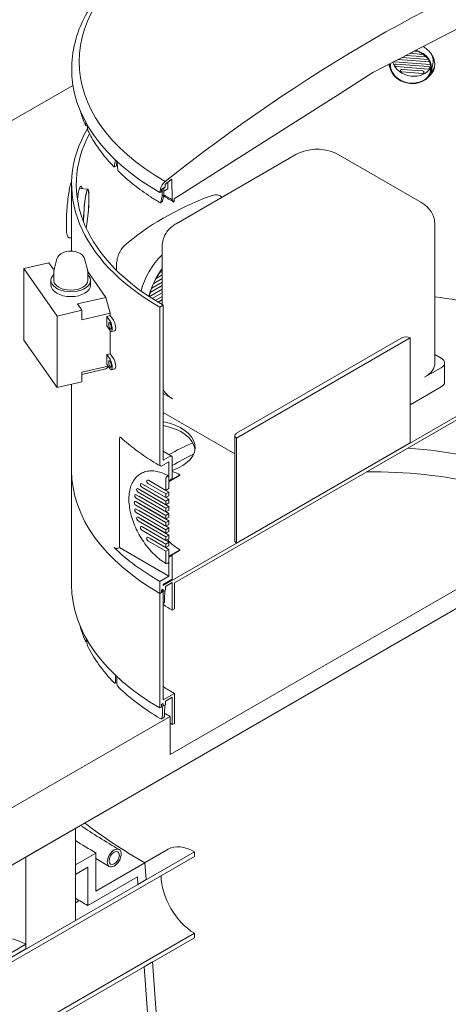
# Model space of a CAD drawing. Units: inches. Extents: x -147 to 429, y 6 to 249.
# Drawn here: x 49 to 65, y 185 to 222 of the extents above; entities that cross this region are included whole.
import ezdxf

# ---------------------------------------------------------------- set-up
doc = ezdxf.new("R2010")
doc.units = ezdxf.units.IN
doc.header["$LTSCALE"] = 30
doc.header["$MEASUREMENT"] = 0
doc.layers.add('Visible (ANSI)', color=7, linetype='Continuous', lineweight=9)

msp = doc.modelspace()

# ---------------------------------------------------------------- linework, layer by layer
at = {"layer": 'Visible (ANSI)'}
for p, q in [((63.865, 220.32), (69.718, 223.364)), ((62.429, 219.573), (63.802, 220.287)), ((64.277, 220.243), (63.789, 220.281)), ((63.802, 220.28), (63.865, 220.317)), ((63.802, 220.287), (63.802, 220.28)), ((63.865, 220.317), (63.865, 220.32)), ((63.936, 220.357), (64.096, 220.345)), ((64.53, 219.874), (63.213, 219.974)), ((63.349, 220.052), (64.509, 219.963)), ((64.459, 220.055), (63.495, 220.128)), ((63.642, 220.204), (64.385, 220.148)), ((51.387, 219.789), (51.386, 219.76)), ((61.057, 218.703), (62.429, 219.573)), ((63.276, 219.882), (64.466, 219.792)), ((64.466, 219.704), (63.276, 219.795)), ((63.489, 219.691), (64.254, 219.633)), ((64.254, 219.545), (63.489, 219.604)), ((64.623, 219.884), (64.565, 219.628)), ((51.43, 219.105), (26.973, 204.984)), ((55.141, 214.949), (60.994, 218.662)), ((60.994, 218.659), (61.057, 218.695)), ((60.994, 218.662), (60.994, 218.659)), ((61.057, 218.695), (61.057, 218.703)), ((51.893, 217.637), (51.954, 217.647)), ((52.985, 216.353), (52.984, 216.376)), ((53.002, 216.359), (52.985, 216.353)), ((53.04, 216.324), (53.04, 216.297)), ((59.608, 216.569), (55.214, 214.032)), ((64.19, 214.819), (61.16, 216.569)), ((52.941, 216.115), (53.009, 216.138)), ((54.912, 215.313), (54.912, 215.554)), ((55.063, 215.648), (55.069, 214.911)), ((51.383, 213.027), (51.383, 215.482)), ((51.667, 215.324), (51.979, 215.301)), ((54.62, 215.202), (54.62, 215.172)), ((54.62, 215.172), (54.658, 215.195)), ((54.671, 215.214), (54.675, 215.28)), ((54.688, 215.3), (54.808, 215.37)), ((54.698, 215.238), (54.697, 215.306)), ((54.701, 215.048), (54.698, 215.238)), ((54.768, 215.347), (54.765, 215.085)), ((54.909, 215.306), (54.767, 215.224)), ((54.808, 215.37), (54.809, 215.456)), ((54.639, 214.803), (54.696, 214.836)), ((54.765, 215.085), (54.701, 215.048)), ((55.069, 214.911), (55.129, 214.827)), ((55.141, 214.847), (55.141, 214.949)), ((56.827, 215.049), (56.856, 215.032)), ((64.7, 208.926), (64.7, 214)), ((51.333, 213.512), (51.305, 213.514)), ((54.704, 211.063), (54.704, 213.213)), ((50.846, 212.743), (50.741, 212.35)), ((51.859, 212.743), (51.965, 212.35)), ((50.544, 212.604), (49.63, 212.391)), ((49.63, 212.391), (49.63, 209.766)), ((50.85, 210.647), (49.63, 212.391)), ((50.705, 212.375), (50.544, 212.604)), ((50.751, 212.385), (50.705, 212.375)), ((53.026, 212.328), (53.026, 212.513)), ((50.627, 211.954), (50.627, 211.779)), ((50.732, 212.277), (50.732, 211.954)), ((52.637, 211.331), (51.974, 212.278)), ((51.974, 212.277), (51.974, 211.954)), ((52.079, 211.954), (52.079, 211.779)), ((54.393, 211.841), (54.704, 212.021)), ((54.394, 211.845), (54.704, 212.024)), ((54.704, 212.155), (54.487, 212.029)), ((54.605, 212.226), (54.704, 212.284)), ((54.607, 212.23), (54.704, 212.286)), ((54.704, 211.63), (54.231, 211.357)), ((54.266, 211.506), (54.704, 211.759)), ((54.267, 211.509), (54.704, 211.761)), ((54.704, 211.892), (54.322, 211.672)), ((51.604, 211.09), (52.637, 211.331)), ((52.637, 211.331), (52.797, 210.752)), ((54.338, 211.287), (54.704, 211.499)), ((54.34, 211.286), (54.704, 211.496)), ((54.704, 211.367), (54.446, 211.219)), ((54.556, 211.151), (54.704, 211.236)), ((54.558, 211.15), (54.704, 211.234)), ((51.764, 210.86), (50.85, 210.647)), ((51.764, 210.86), (51.604, 211.09)), ((51.764, 210.511), (51.764, 210.86)), ((54.74, 211.042), (54.618, 210.972)), ((54.618, 210.972), (54.618, 205.199)), ((54.704, 211.105), (54.668, 211.084)), ((54.74, 205.356), (54.74, 211.042)), ((50.85, 208.023), (50.85, 210.647)), ((52.797, 210.752), (51.764, 210.511)), ((52.67, 210.634), (52.797, 210.664)), ((52.67, 210.284), (52.67, 210.634)), ((52.791, 210.462), (52.67, 210.634)), ((52.797, 210.664), (52.797, 210.752)), ((52.797, 210.664), (52.918, 210.492)), ((52.67, 210.284), (52.791, 210.112)), ((52.797, 209.264), (52.797, 210.103)), ((52.967, 210.108), (52.839, 210.079)), ((63.793, 209.845), (57.429, 206.171)), ((63.49, 209.845), (57.429, 206.346)), ((63.793, 209.845), (63.793, 205.996)), ((49.63, 209.766), (50.85, 208.023)), ((52.67, 209.235), (52.797, 209.264)), ((52.67, 208.885), (52.67, 209.235)), ((52.791, 209.063), (52.67, 209.235)), ((52.797, 209.264), (52.918, 209.092)), ((64.93, 209.101), (64.7, 209.234)), ((51.764, 208.586), (52.723, 208.81)), ((52.637, 208.706), (51.764, 208.503)), ((52.741, 208.784), (52.637, 208.706)), ((52.67, 208.885), (52.791, 208.713)), ((52.967, 208.709), (52.839, 208.679)), ((64.324, 208.401), (64.93, 208.751)), ((65.055, 208.926), (65.055, 208.226)), ((51.764, 208.236), (51.764, 208.586)), ((51.764, 208.236), (50.85, 208.023)), ((51.383, 204.984), (51.383, 208.147)), ((64.93, 208.051), (63.793, 207.395)), ((67.089, 207.898), (54.74, 200.769)), ((54.74, 207.811), (55.081, 207.614)), ((55.15, 200.866), (67.089, 207.758)), ((57.366, 205.594), (54.74, 207.111)), ((57.366, 202.409), (57.366, 206.258)), ((57.429, 202.321), (57.429, 206.171)), ((53.134, 202.154), (53.134, 206.091)), ((57.429, 202.321), (63.793, 205.996)), ((54.74, 205.69), (55.051, 205.51)), ((54.997, 205.505), (54.74, 205.356)), ((55.073, 204.674), (55.073, 205.461)), ((54.694, 205.155), (54.952, 205.304)), ((54.952, 205.304), (54.952, 204.604)), ((51.383, 200.785), (51.383, 204.984)), ((53.928, 204.872), (53.908, 204.86)), ((54.906, 204.775), (54.886, 204.763)), ((55.355, 204.819), (54.952, 204.586)), ((54.952, 204.569), (55.355, 204.802)), ((54.952, 204.586), (54.952, 204.749)), ((55.355, 204.802), (55.355, 204.819)), ((48.956, 190.382), (73.175, 204.365)), ((53.961, 204.5), (54.84, 203.993)), ((54.84, 203.861), (53.961, 204.369)), ((54.073, 204.433), (54.952, 203.926)), ((54.196, 204.627), (54.84, 204.255)), ((54.84, 204.124), (54.196, 204.496)), ((54.308, 204.56), (54.952, 204.188)), ((54.84, 204.685), (54.84, 204.255)), ((54.952, 204.604), (55.073, 204.674)), ((54.952, 204.319), (54.952, 204.569)), ((53.756, 204.094), (54.84, 203.468)), ((53.825, 204.316), (54.84, 203.73)), ((54.84, 203.599), (53.825, 204.185)), ((53.867, 204.027), (54.952, 203.401)), ((53.937, 204.249), (54.952, 203.663)), ((54.84, 204.255), (54.952, 204.319)), ((54.952, 204.188), (54.84, 204.124)), ((54.84, 204.124), (54.84, 203.993)), ((54.84, 203.993), (54.952, 204.057)), ((54.952, 204.057), (54.952, 204.188)), ((53.734, 203.844), (54.84, 203.205)), ((54.84, 203.074), (53.734, 203.713)), ((54.84, 203.337), (53.756, 203.963)), ((53.846, 203.777), (54.952, 203.138)), ((54.952, 203.926), (54.84, 203.861)), ((54.84, 203.861), (54.84, 203.73)), ((54.84, 203.73), (54.952, 203.795)), ((54.952, 203.663), (54.84, 203.599)), ((54.952, 203.795), (54.952, 203.926)), ((54.952, 203.532), (54.952, 203.663)), ((53.756, 203.569), (54.84, 202.943)), ((54.84, 202.812), (53.756, 203.438)), ((53.867, 203.502), (54.952, 202.876)), ((54.84, 203.599), (54.84, 203.468)), ((54.84, 203.468), (54.952, 203.532)), ((54.952, 203.401), (54.84, 203.337)), ((54.84, 203.337), (54.84, 203.205)), ((54.952, 203.27), (54.952, 203.401)), ((53.825, 203.267), (54.84, 202.68)), ((54.84, 202.549), (53.825, 203.135)), ((53.937, 203.2), (54.952, 202.614)), ((53.961, 202.925), (54.84, 202.418)), ((54.84, 203.205), (54.952, 203.27)), ((54.952, 203.138), (54.84, 203.074)), ((54.84, 203.074), (54.84, 202.943)), ((54.84, 202.943), (54.952, 203.007)), ((54.952, 203.007), (54.952, 203.138)), ((69.866, 203.154), (54.993, 194.567)), ((54.84, 202.287), (53.961, 202.794)), ((54.073, 202.859), (54.952, 202.351)), ((54.952, 202.876), (54.84, 202.812)), ((54.84, 202.812), (54.84, 202.68)), ((54.84, 202.68), (54.952, 202.745)), ((54.952, 202.614), (54.84, 202.549)), ((54.952, 202.745), (54.952, 202.876)), ((54.952, 202.482), (54.952, 202.614)), ((54.196, 202.527), (54.84, 202.156)), ((54.84, 202.024), (54.196, 202.396)), ((54.308, 202.46), (54.952, 202.089)), ((54.84, 202.549), (54.84, 202.418)), ((54.84, 202.418), (54.952, 202.482)), ((54.952, 202.351), (54.84, 202.287)), ((54.84, 202.287), (54.84, 202.156)), ((54.84, 202.156), (54.952, 202.22)), ((54.952, 202.22), (54.952, 202.351)), ((53.111, 202.142), (53.134, 202.154)), ((54.952, 201.104), (53.134, 202.154)), ((54.952, 202.089), (54.84, 202.024)), ((54.84, 202.024), (54.84, 201.595)), ((54.952, 201.839), (54.952, 202.089)), ((55.355, 202.072), (54.952, 201.839)), ((54.952, 201.822), (55.355, 202.055)), ((55.073, 201.874), (54.952, 201.804)), ((55.073, 201), (55.073, 201.874)), ((55.355, 202.055), (55.355, 202.072)), ((54.886, 201.569), (54.906, 201.58)), ((54.952, 201.659), (54.952, 201.822)), ((54.952, 201.804), (54.952, 201.104)), ((54.952, 201.104), (54.618, 200.912)), ((54.618, 200.912), (54.618, 200.475)), ((54.74, 200.807), (55.073, 201)), ((54.74, 200.769), (54.74, 200.807)), ((54.82, 200.727), (55.075, 200.874)), ((55.075, 200.874), (55.075, 199.863)), ((55.15, 199.907), (55.15, 200.866)), ((54.74, 200.545), (54.618, 200.475)), ((54.618, 200.475), (54.679, 200.51)), ((54.618, 200.475), (54.618, 196.276)), ((54.679, 200.596), (54.744, 200.634)), ((54.679, 200.51), (54.679, 200.596)), ((54.74, 196.569), (54.74, 200.545)), ((54.744, 200.634), (54.744, 200.547)), ((54.744, 200.547), (54.82, 200.591)), ((54.82, 200.591), (54.82, 200.727)), ((54.763, 200.125), (54.74, 200.111)), ((55.075, 199.863), (55.15, 199.907)), ((51.944, 198.711), (51.908, 198.705)), ((53.041, 197.21), (52.973, 197.187)), ((55.15, 196.807), (54.74, 196.569)), ((55.15, 195.708), (55.15, 196.807)), ((54.679, 196.397), (54.744, 196.435)), ((54.744, 196.435), (54.744, 196.348)), ((54.82, 196.528), (55.075, 196.675)), ((54.82, 196.392), (54.82, 196.528)), ((55.075, 196.675), (55.075, 195.664)), ((54.618, 196.276), (54.679, 196.31)), ((54.679, 196.31), (54.679, 196.397)), ((54.744, 196.348), (54.82, 196.392)), ((54.993, 195.967), (48.956, 192.481)), ((54.763, 195.926), (54.687, 195.882)), ((54.993, 194.567), (54.993, 195.967)), ((55.075, 195.664), (55.15, 195.708)), ((51.52, 191.862), (49.702, 190.812)), ((51.52, 188.479), (51.52, 191.862)), ((54.06, 190.598), (54.919, 191.094)), ((55.884, 190.999), (48.611, 186.8)), ((48.611, 186.634), (55.884, 190.833)), ((49.702, 190.812), (49.702, 187.43)), ((52.277, 190.956), (51.52, 190.518)), ((52.277, 189.556), (52.277, 190.956)), ((55.884, 190.833), (55.884, 190.999)), ((51.52, 190.518), (51.52, 190.168)), ((51.52, 190.168), (51.974, 190.431)), ((51.974, 190.431), (51.974, 189.031)), ((54.072, 190.592), (52.277, 189.556)), ((54.118, 189.979), (54.072, 190.592)), ((51.974, 189.031), (53.793, 190.081)), ((53.793, 190.081), (53.814, 189.804)), ((53.814, 189.804), (54.118, 189.979)), ((51.52, 189.132), (51.662, 189.214)), ((49.702, 187.43), (51.52, 188.479)), ((55.884, 188.015), (48.611, 183.816)), ((48.611, 183.65), (55.884, 187.85)), ((55.884, 187.85), (55.884, 188.015)), ((49.702, 187.612), (48.547, 186.934)), ((48.611, 186.797), (49.702, 187.437)), ((49.702, 187.437), (49.702, 187.612)), ((54.345, 186.961), (54.041, 186.786)), ((54.041, 186.786), (54.399, 182.032)), ((54.697, 182.291), (54.345, 186.961))]:
    msp.add_line(p, q, dxfattribs=at)
msp.add_arc((51.353, 212.324), 0.704, 63.4139, 116.5861, dxfattribs=at)
for centre, major_axis, ratio, start_param, end_param in [((62.429, 219.979), (-10.774, 0), 0.57735, 3.926991, 7.068583), ((62.429, 172.687), (-29.457, -51.021), 0.57735, 3.743089, 4.110893), ((63.813, 219.8), (-0.752, 0.172), 0.809511, 0.122171, 4.637624), ((63.813, 219.8), (0.731, -0.167), 0.809511, 3.240098, 7.802882), ((62.429, 219.488), (1.941, 0), 0.57735, 0.785398, 0.79013), ((63.871, 220.056), (0.731, -0.167), 0.809511, 3.588579, 6.065552), ((63.213, 220.018), (-0.0522, 0.0119), 0.809511, 1.572384, 1.753333), ((63.871, 220.056), (0.752, -0.172), 0.809511, 0, 0.573037), ((62.429, 219.681), (-11.044, 0), 0.57735, 6.270842, 7.068583), ((63.276, 219.838), (-0.0522, 0.0119), 0.809511, 4.894926, 8.036519), ((63.489, 219.647), (-0.0522, 0.0119), 0.809511, 4.894926, 8.036519), ((64.254, 219.589), (0.0522, -0.0119), 0.809511, 4.894926, 8.036519), ((64.466, 219.748), (0.0522, -0.0119), 0.809511, 4.894926, 8.036519), ((64.53, 219.918), (-0.0522, 0.0119), 0.809511, 1.753333, 1.939892), ((62.429, 219.488), (-2.031, 0), 0.57735, 0.783386, 0.785398), ((62.645, 222.158), (3.716, 32.837), 0.312441, 1.74074, 1.743443), ((62.429, 215.482), (-11.046, 0), 0.57735, 5.957332, 7.068583), ((62.214, 223.086), (2.592, -45.046), 0.235303, 4.819506, 4.822711), ((62.429, 215.482), (-10.875, 0), 0.57735, 5.983647, 7.068583), ((62.845, 222.206), (6.782, 33.551), 0.255009, 1.797398, 1.803843), ((62.013, 223.038), (5.028, -44.487), 0.217831, 4.839825, 4.84627), ((62.115, 217.739), (6.708, 33.169), 0.255303, 1.666567, 1.669827), ((54.863, 215.337), (-0.171, -0.297), 0.57735, 4.140275, 5.480334), ((62.429, 172.687), (29.394, 50.911), 0.57735, 0.964074, 0.969397), ((55.045, 215.638), (0.0129, 0.0223), 0.57735, 5.506514, 7.247259), ((51.92, 214.531), (0.058, 0.769), 0.106574, 3.708152, 8.450868), ((51.92, 214.531), (0.057, 0.748), 0.106574, 3.677431, 8.481687), ((54.658, 215.209), (0.0086, 0.0148), 0.57735, 3.926991, 5.410522), ((54.688, 215.286), (0.0087, 0.0151), 0.57735, 0.785398, 2.268929), ((54.827, 215.466), (0.0129, 0.0223), 0.57735, 0.969397, 2.342841), ((62.429, 209.796), (10.875, 0), 0.57735, 2.147793, 2.564596), ((63.018, 222.282), (8.962, 34.701), 0.180084, 1.827059, 1.833504), ((61.985, 217.681), (8.863, 34.306), 0.180288, 1.693007, 1.699511), ((62.429, 219.042), (-10.324, 0), 0.57735, 0.733149, 0.785398), ((62.429, 219.161), (-10.41, 0), 0.57735, 0.743304, 0.785398), ((55.128, 214.84), (0.0086, 0.0148), 0.57735, 3.96898, 5.48906), ((51.478, 214.565), (0.058, 0.769), 0.106574, 1.837929, 2.542735), ((55.073, 211.769), (0.857, 1.485), 0.57735, 1.094717, 2.021837), ((55.355, 211.605), (-0.846, -1.466), 0.57735, 4.502441, 5.188742), ((55.355, 211.605), (0.836, 1.447), 0.57735, 1.369188, 2.054379), ((51.353, 211.954), (0.726, 0), 0.57735, 2.597229, 6.827549), ((51.353, 211.954), (0.621, 0), 0.57735, 3.141593, 6.283185), ((51.353, 211.779), (0.726, 0), 0.57735, 3.141593, 6.283185), ((62.429, 205.208), (-10.875, 0), 0.57735, 4.189478, 4.502049), ((52.791, 210.287), (0.049, -0.209), 0.305865, 5.631644, 8.773237), ((52.918, 210.317), (0.049, -0.209), 0.305865, 0, 2.490051), ((63.642, 209.757), (0.214, 0), 0.57735, 0.785398, 2.356194), ((52.791, 208.888), (0.049, -0.209), 0.305865, 5.631644, 8.773237), ((52.918, 208.917), (0.049, -0.209), 0.305865, 0, 2.490051), ((64.627, 208.926), (0.429, 0), 0.57735, 5.497787, 7.068583), ((63.414, 208.926), (1.286, 0), 0.57735, 5.497787, 6.283185), ((64.627, 208.226), (0.429, 0), 0.57735, 5.497787, 6.283185), ((55.99, 208.139), (-1.286, 0), 0.57735, 0.236039, 0.785398), ((54.197, 205.834), (1.714, 0), 0.57735, 5.248803, 7.531836), ((54.197, 205.694), (1.714, 0), 0.57735, 0.07077, 1.248651), ((53.361, 205.96), (-0.161, 0.278), 0.57735, 0.277306, 0.785398), ((57.581, 206.258), (-0.214, 0), 0.57735, 5.497787, 7.068583), ((62.429, 201.009), (-10.875, 0), 0.57735, 5.364708, 5.470649), ((62.429, 199.91), (-10.294, 0), 0.57735, 3.926991, 4.587673), ((54.997, 205.417), (0.0536, 0.0928), 0.57735, 5.497787, 7.068583), ((62.429, 201.009), (-10.294, 0), 0.57735, 5.405139, 5.50846), ((54.694, 205.242), (-0.0536, -0.0928), 0.57735, 5.497787, 7.068583), ((62.429, 204.984), (-11.046, 0), 0.57735, 0, 0.785398), ((62.429, 204.984), (-11.046, 0), 0.57735, 0, 0.785398), ((54.886, 204.711), (-0.0321, -0.0557), 0.57735, 3.926991, 5.497787), ((54.906, 204.723), (0.0321, 0.0557), 0.57735, 5.497787, 7.068583), ((55.355, 203.437), (0.846, -1.466), 0.57735, 2.356194, 2.59439), ((62.429, 198.861), (10.517, 0), 0.57735, 0.785398, 1.59339), ((53.961, 204.434), (-0.0402, 0.0696), 0.57735, 5.497787, 8.63938), ((54.073, 204.499), (0.0402, -0.0696), 0.57735, 5.223678, 5.497787), ((54.196, 204.561), (-0.0402, 0.0696), 0.57735, 5.497787, 8.63938), ((55.355, 203.437), (-0.836, 1.447), 0.57735, 0.59515, 0.596978), ((54.308, 204.626), (0.0402, -0.0696), 0.57735, 5.223678, 5.497787), ((53.756, 204.028), (-0.0402, 0.0696), 0.57735, 5.497787, 8.63938), ((53.825, 204.251), (-0.0402, 0.0696), 0.57735, 5.497787, 8.63938), ((53.867, 204.093), (0.0402, -0.0696), 0.57735, 5.223678, 5.497787), ((53.937, 204.315), (0.0402, -0.0696), 0.57735, 5.223678, 5.497787), ((55.355, 203.437), (-0.836, 1.447), 0.57735, 0.788603, 0.790398), ((53.734, 203.778), (-0.0402, 0.0696), 0.57735, 5.497787, 8.63938), ((53.846, 203.843), (0.0402, -0.0696), 0.57735, 5.223678, 5.497787), ((55.355, 203.437), (-0.836, 1.447), 0.57735, 0.982178, 0.984009), ((53.756, 203.503), (-0.0402, 0.0696), 0.57735, 5.497787, 8.63938), ((53.825, 203.201), (-0.0402, 0.0696), 0.57735, 5.497787, 8.63938), ((53.867, 203.568), (0.0402, -0.0696), 0.57735, 5.223678, 5.497787), ((55.355, 203.437), (-0.836, 1.447), 0.57735, 1.183664, 1.185612), ((53.961, 202.86), (-0.0402, 0.0696), 0.57735, 5.497787, 8.63938), ((53.937, 203.265), (0.0402, -0.0696), 0.57735, 5.223678, 5.497787), ((55.355, 203.437), (-0.836, 1.447), 0.57735, 1.404284, 1.40649), ((54.073, 202.924), (0.0402, -0.0696), 0.57735, 5.223678, 5.497787), ((55.355, 203.437), (-0.836, 1.447), 0.57735, 1.668066, 1.670897), ((54.196, 202.462), (-0.0402, 0.0696), 0.57735, 5.497787, 8.63938), ((54.308, 202.526), (0.0402, -0.0696), 0.57735, 5.223678, 5.497787), ((55.355, 203.437), (-0.836, 1.447), 0.57735, 1.954061, 2.356194), ((57.581, 202.409), (-0.214, 0), 0.57735, 0, 0.785398), ((53.036, 202.185), (-0.107, 0), 0.57735, 0.538025, 2.356194), ((62.429, 205.422), (-11.046, 0), 0.57735, 0.538025, 0.785398), ((55.073, 203.274), (0.857, -1.485), 0.57735, 5.485364, 5.497787), ((54.886, 201.621), (-0.0321, -0.0557), 0.57735, 5.497787, 7.068583), ((54.906, 201.633), (0.0321, 0.0557), 0.57735, 3.926991, 5.497787), ((62.429, 200.785), (-11.046, 0), 0.57735, 0, 0.785398), ((62.429, 204.984), (10.875, 0), 0.57735, 3.919078, 3.926991), ((62.429, 205.509), (-7.857, -208.59), 0.036001, 4.737483, 4.737508), ((62.429, 204.984), (10.869, 0), 0.57735, 3.924526, 3.926991), ((62.429, 205.509), (-7.78, -206.533), 0.036001, 4.737616, 4.739599), ((62.429, 204.109), (10.401, 0), 0.57735, 3.880357, 3.926991), ((62.429, 200.26), (-10.869, 0), 0.57735, 0.156042, 0.247414), ((62.429, 201.31), (2.903, 206.925), 0.050616, 1.583532, 1.58389), ((62.429, 201.31), (2.741, -219.047), 0.048013, 4.723337, 4.723738), ((62.429, 200.26), (-10.869, 0), 0.57735, 0.276185, 0.509213), ((62.429, 201.31), (5.587, 207.569), 0.044913, 1.590533, 1.591657), ((62.429, 201.31), (5.309, -218.436), 0.043417, 4.729099, 4.730233), ((62.429, 200.26), (10.869, 0), 0.57735, 3.679577, 3.912605), ((62.429, 201.009), (10.294, 0), 0.57735, 3.868857, 3.926991), ((62.429, 201.31), (7.857, 208.59), 0.036001, 1.59589, 1.597961), ((62.429, 200.785), (10.869, 0), 0.57735, 3.924526, 3.926991), ((62.429, 201.31), (7.78, 206.533), 0.036001, 1.596023, 1.598006), ((62.429, 200.26), (-10.517, 0), 0.57735, 0.757681, 0.785398), ((62.429, 199.91), (10.401, 0), 0.57735, 3.915803, 3.926991), ((71.521, 200.666), (-24.677, 0), 0.57735, 0.648806, 0.785398), ((71.521, 202.066), (27.214, 0), 0.57735, 3.886802, 3.926991), ((55.884, 189.424), (-0.964, 1.67), 0.57735, 5.497787, 6.283185), ((55.884, 189.424), (0.863, -1.494), 0.57735, 3.926991, 5.497787), ((71.521, 200.316), (27.643, 0), 0.57735, 3.903456, 3.926991), ((49.702, 185.855), (-1.076, 1.863), 0.57735, 5.497787, 6.288881)]:
    msp.add_ellipse(centre, major_axis=major_axis, ratio=ratio, start_param=start_param, end_param=end_param, dxfattribs=at)
for centre, major_axis, ratio in [((52.791, 210.287), (-0.028, 0.121), 0.305865), ((52.791, 208.888), (-0.028, 0.121), 0.305865), ((52.945, 190.773), (0.18, 0.312), 0.57735), ((52.945, 190.773), (0.133, 0.231), 0.57735)]:
    msp.add_ellipse(centre, major_axis=major_axis, ratio=ratio, dxfattribs=at)
for points, knots in [([(51.387, 219.789), (51.401, 220.47), (51.596, 221.147), (52.324, 222.442), (52.87, 223.057), (54.265, 224.167), (55.126, 224.658), (57.064, 225.454), (58.142, 225.759), (60.404, 226.154), (61.587, 226.244), (63.941, 226.202), (65.111, 226.071), (67.325, 225.597), (68.368, 225.256), (69.599, 224.682), (69.89, 224.531), (70.168, 224.371)], [3.939334, 3.939334, 3.939334, 3.939334, 4.240944, 4.240944, 4.554903, 4.554903, 4.879179, 4.879179, 5.204294, 5.204294, 5.528528, 5.528528, 5.852441, 5.852441, 6.176818, 6.176818, 6.283185, 6.283185, 6.283185, 6.283185]), ([(64.267, 220.529), (64.286, 220.519), (64.304, 220.508), (64.368, 220.466), (64.41, 220.432), (64.485, 220.362), (64.52, 220.323), (64.582, 220.239), (64.609, 220.195), (64.652, 220.103), (64.668, 220.057), (64.689, 219.964), (64.694, 219.917), (64.694, 219.874)], [12.739992, 12.739992, 12.739992, 12.739992, 12.922337, 12.922337, 13.400942, 13.400942, 13.879547, 13.879547, 14.358153, 14.358153, 14.836758, 14.836758, 15.315364, 15.315364, 15.315364, 15.315364]), ([(63.066, 219.721), (63.064, 219.725), (63.062, 219.729), (63.038, 219.777), (63.022, 219.822), (63.01, 219.87), (63.01, 219.872), (63.009, 219.875)], [6.6564321, 6.6564321, 6.6564321, 6.6564321, 6.700471, 6.700471, 7.1790764, 7.1790764, 7.2047167, 7.2047167, 7.2047167, 7.2047167]), ([(64.694, 219.874), (64.694, 219.83), (64.689, 219.785), (64.668, 219.697), (64.652, 219.654), (64.609, 219.573), (64.582, 219.535), (64.524, 219.47), (64.495, 219.443), (64.463, 219.419)], [0, 0, 0, 0, 0.478605, 0.478605, 0.957211, 0.957211, 1.435816, 1.435816, 1.847893, 1.847893, 1.847893, 1.847893]), ([(64.549, 219.572), (64.557, 219.581), (64.566, 219.589), (64.604, 219.633), (64.631, 219.671), (64.667, 219.74), (64.68, 219.768), (64.689, 219.798)], [13.7562625, 13.7562625, 13.7562625, 13.7562625, 13.8793566, 13.8793566, 14.3579555, 14.3579555, 14.6855615, 14.6855615, 14.6855615, 14.6855615]), ([(51.893, 217.637), (51.851, 217.732), (51.814, 217.827), (51.753, 218), (51.729, 218.077), (51.707, 218.154)], [3.68006288, 3.68006288, 3.68006288, 3.68006288, 3.72664949, 3.72664949, 3.76385886, 3.76385886, 3.76385886, 3.76385886]), ([(51.894, 217.638), (51.894, 217.638), (51.894, 217.638), (51.896, 217.64), (51.898, 217.645), (51.899, 217.654), (51.899, 217.657), (51.899, 217.661)], [1.4232843, 1.4232843, 1.4232843, 1.4232843, 1.4298124, 1.4298124, 1.5319319, 1.5319319, 1.5746415, 1.5746415, 1.5746415, 1.5746415]), ([(51.965, 217.52), (51.965, 217.516), (51.966, 217.511), (51.968, 217.494), (51.97, 217.482), (51.972, 217.47), (51.972, 217.469), (51.972, 217.468)], [0.8765413, 0.8765413, 0.8765413, 0.8765413, 0.9192509, 0.9192509, 1.0213704, 1.0213704, 1.0278985, 1.0278985, 1.0278985, 1.0278985]), ([(52.937, 216.116), (52.856, 216.2), (52.777, 216.286), (52.628, 216.459), (52.557, 216.547), (52.421, 216.724), (52.357, 216.814), (52.236, 216.995), (52.179, 217.086), (52.073, 217.27), (52.023, 217.362), (51.977, 217.455)], [3.4191696, 3.4191696, 3.4191696, 3.4191696, 3.4653771, 3.4653771, 3.5115845, 3.5115845, 3.557792, 3.557792, 3.6039995, 3.6039995, 3.6502069, 3.6502069, 3.6502069, 3.6502069]), ([(61.16, 216.569), (61.062, 216.626), (60.96, 216.667), (60.754, 216.728), (60.649, 216.747), (60.437, 216.766), (60.331, 216.766), (60.119, 216.747), (60.014, 216.728), (59.807, 216.667), (59.706, 216.626), (59.608, 216.569)], [0, 0, 0, 0, 0.314159, 0.314159, 0.628319, 0.628319, 0.942478, 0.942478, 1.256637, 1.256637, 1.570796, 1.570796, 1.570796, 1.570796]), ([(52.937, 216.116), (52.937, 216.115), (52.938, 216.115), (52.939, 216.115), (52.941, 216.115), (52.943, 216.116)], [-0.06524671, -0.06524671, -0.06524671, -0.06524671, -0.05219602, -0.05219602, -0.00000761, -0.00000761, -0.00000761, -0.00000761]), ([(52.943, 216.116), (52.943, 216.116), (52.943, 216.116), (52.947, 216.119), (52.951, 216.124), (52.954, 216.133), (52.954, 216.137), (52.955, 216.14)], [1.4232843, 1.4232843, 1.4232843, 1.4232843, 1.4298124, 1.4298124, 1.5319319, 1.5319319, 1.5746415, 1.5746415, 1.5746415, 1.5746415]), ([(53.025, 216.164), (53.024, 216.16), (53.024, 216.157), (53.02, 216.147), (53.017, 216.142), (53.012, 216.139), (53.012, 216.139), (53.012, 216.139)], [0.8762339, 0.8762339, 0.8762339, 0.8762339, 0.9190416, 0.9190416, 1.0211633, 1.0211633, 1.0271097, 1.0271097, 1.0271097, 1.0271097]), ([(53.081, 216.014), (53.081, 216.01), (53.082, 216.005), (53.086, 215.989), (53.09, 215.977), (53.094, 215.965), (53.094, 215.965), (53.095, 215.964)], [0.8765413, 0.8765413, 0.8765413, 0.8765413, 0.9192509, 0.9192509, 1.0213704, 1.0213704, 1.0278985, 1.0278985, 1.0278985, 1.0278985]), ([(53.095, 215.964), (53.097, 215.959), (53.1, 215.953), (53.106, 215.947), (53.108, 215.945), (53.109, 215.943)], [-0.24424169, -0.24424169, -0.24424169, -0.24424169, -0.17178804, -0.17178804, -0.14949236, -0.14949236, -0.14949236, -0.14949236]), ([(54.625, 214.802), (54.509, 214.871), (54.396, 214.942), (54.176, 215.086), (54.069, 215.159), (53.861, 215.309), (53.759, 215.385), (53.563, 215.541), (53.468, 215.619), (53.284, 215.78), (53.195, 215.861), (53.109, 215.943)], [3.1580243, 3.1580243, 3.1580243, 3.1580243, 3.2039236, 3.2039236, 3.2498229, 3.2498229, 3.2957222, 3.2957222, 3.3416215, 3.3416215, 3.3875208, 3.3875208, 3.3875208, 3.3875208]), ([(51.305, 213.514), (51.291, 213.515), (51.278, 213.521), (51.256, 213.535), (51.249, 213.544), (51.23, 213.571), (51.224, 213.589), (51.212, 213.639), (51.206, 213.673), (51.196, 213.777), (51.192, 213.855), (51.19, 214.031), (51.191, 214.127), (51.198, 214.331), (51.204, 214.438), (51.22, 214.653), (51.229, 214.761), (51.251, 214.967), (51.264, 215.065), (51.291, 215.243), (51.305, 215.322), (51.334, 215.455), (51.349, 215.508), (51.372, 215.56), (51.377, 215.572), (51.384, 215.583)], [5.331925, 5.331925, 5.331925, 5.331925, 5.390505, 5.390505, 5.463812, 5.463812, 5.635449, 5.635449, 5.866457, 5.866457, 6.213844, 6.213844, 6.540355, 6.540355, 6.863333, 6.863333, 7.185516, 7.185516, 7.508154, 7.508154, 7.833256, 7.833256, 8.169428, 8.169428, 8.278703, 8.278703, 8.278703, 8.278703]), ([(51.6, 214.91), (51.603, 214.944), (51.606, 214.978), (51.615, 215.059), (51.621, 215.104), (51.634, 215.185), (51.64, 215.221), (51.655, 215.283), (51.662, 215.31), (51.678, 215.356), (51.687, 215.374), (51.704, 215.398), (51.712, 215.405), (51.729, 215.407), (51.736, 215.402), (51.75, 215.383), (51.757, 215.368), (51.766, 215.339), (51.769, 215.328), (51.772, 215.316)], [10.208558, 10.208558, 10.208558, 10.208558, 10.529313, 10.529313, 11.007918, 11.007918, 11.486523, 11.486523, 11.965128, 11.965128, 12.443732, 12.443732, 12.922337, 12.922337, 13.400942, 13.400942, 13.879547, 13.879547, 14.10076, 14.10076, 14.10076, 14.10076]), ([(54.909, 215.306), (54.909, 215.306), (54.909, 215.306), (54.91, 215.307), (54.911, 215.307), (54.912, 215.31), (54.912, 215.311), (54.912, 215.313)], [0.24114209, 0.24114209, 0.24114209, 0.24114209, 0.24114416, 0.24114416, 0.25836603, 0.25836603, 0.27558791, 0.27558791, 0.27558791, 0.27558791]), ([(54.713, 214.862), (54.712, 214.859), (54.711, 214.855), (54.706, 214.845), (54.701, 214.839), (54.696, 214.836)], [0.8762339, 0.8762339, 0.8762339, 0.8762339, 0.9190416, 0.9190416, 1.0211064, 1.0211064, 1.0211064, 1.0211064]), ([(56.497, 215.058), (56.526, 215.069), (56.556, 215.077), (56.616, 215.088), (56.646, 215.091), (56.704, 215.089), (56.732, 215.085), (56.783, 215.071), (56.806, 215.061), (56.827, 215.049)], [-2.424615, -2.424615, -2.424615, -2.424615, -2.117314, -2.117314, -1.810012, -1.810012, -1.502711, -1.502711, -1.204023, -1.204023, -1.204023, -1.204023]), ([(54.625, 214.802), (54.627, 214.801), (54.628, 214.801), (54.633, 214.801), (54.635, 214.801), (54.638, 214.803)], [-0.08496432, -0.08496432, -0.08496432, -0.08496432, -0.05128621, -0.05128621, -0.00000761, -0.00000761, -0.00000761, -0.00000761]), ([(54.638, 214.803), (54.638, 214.803), (54.639, 214.803), (54.645, 214.807), (54.65, 214.812), (54.654, 214.822), (54.655, 214.826), (54.656, 214.829)], [1.4232843, 1.4232843, 1.4232843, 1.4232843, 1.4298124, 1.4298124, 1.5319319, 1.5319319, 1.5746415, 1.5746415, 1.5746415, 1.5746415]), ([(64.7, 214), (64.7, 214.078), (64.689, 214.156), (64.649, 214.301), (64.62, 214.369), (64.552, 214.491), (64.512, 214.546), (64.427, 214.642), (64.381, 214.684), (64.288, 214.759), (64.239, 214.791), (64.19, 214.819)], [5.4977871, 5.4977871, 5.4977871, 5.4977871, 5.6548668, 5.6548668, 5.8119464, 5.8119464, 5.969026, 5.969026, 6.1261057, 6.1261057, 6.2831853, 6.2831853, 6.2831853, 6.2831853]), ([(55.214, 214.032), (55.165, 214.004), (55.117, 213.971), (55.023, 213.897), (54.978, 213.855), (54.892, 213.758), (54.853, 213.704), (54.784, 213.582), (54.755, 213.514), (54.715, 213.368), (54.704, 213.291), (54.704, 213.213)], [1.5707963, 1.5707963, 1.5707963, 1.5707963, 1.727876, 1.727876, 1.8849556, 1.8849556, 2.0420352, 2.0420352, 2.1991149, 2.1991149, 2.3561945, 2.3561945, 2.3561945, 2.3561945]), ([(51.383, 213.526), (51.382, 213.525), (51.381, 213.524), (51.368, 213.517), (51.351, 213.511), (51.333, 213.512)], [5.24866218, 5.24866218, 5.24866218, 5.24866218, 5.2559025, 5.2559025, 5.33192473, 5.33192473, 5.33192473, 5.33192473]), ([(53.026, 212.513), (53.026, 212.54), (53.028, 212.57), (53.035, 212.633), (53.041, 212.667), (53.055, 212.734), (53.063, 212.769), (53.084, 212.836), (53.095, 212.869), (53.121, 212.932), (53.135, 212.964), (53.167, 213.026), (53.184, 213.057), (53.22, 213.112), (53.239, 213.138), (53.277, 213.184), (53.296, 213.204), (53.315, 213.221)], [4.837998, 4.837998, 4.837998, 4.837998, 5.136851, 5.136851, 5.435703, 5.435703, 5.734556, 5.734556, 6.033408, 6.033408, 6.340709, 6.340709, 6.64801, 6.64801, 6.955312, 6.955312, 7.262613, 7.262613, 7.262613, 7.262613]), ([(50.846, 212.743), (50.852, 212.762), (50.859, 212.78), (50.877, 212.815), (50.888, 212.831), (50.912, 212.861), (50.925, 212.875), (50.954, 212.9), (50.97, 212.912), (51.003, 212.934), (51.02, 212.944), (51.038, 212.953)], [2.108104, 2.108104, 2.108104, 2.108104, 2.2487602, 2.2487602, 2.3894165, 2.3894165, 2.5300727, 2.5300727, 2.670729, 2.670729, 2.8113853, 2.8113853, 2.8113853, 2.8113853]), ([(51.668, 212.953), (51.686, 212.944), (51.703, 212.934), (51.736, 212.912), (51.752, 212.9), (51.781, 212.875), (51.794, 212.861), (51.818, 212.831), (51.829, 212.815), (51.847, 212.78), (51.854, 212.762), (51.859, 212.743)], [4.2397449, 4.2397449, 4.2397449, 4.2397449, 4.3804012, 4.3804012, 4.5210574, 4.5210574, 4.6617137, 4.6617137, 4.8023699, 4.8023699, 4.9430262, 4.9430262, 4.9430262, 4.9430262]), ([(50.732, 212.277), (50.732, 212.282), (50.732, 212.287), (50.732, 212.296), (50.733, 212.301), (50.734, 212.311), (50.734, 212.316), (50.736, 212.326), (50.737, 212.331), (50.739, 212.34), (50.74, 212.345), (50.741, 212.35)], [1.9547688, 1.9547688, 1.9547688, 1.9547688, 1.9854358, 1.9854358, 2.0161029, 2.0161029, 2.0467699, 2.0467699, 2.0774369, 2.0774369, 2.108104, 2.108104, 2.108104, 2.108104]), ([(51.965, 212.35), (51.966, 212.345), (51.967, 212.34), (51.969, 212.331), (51.97, 212.326), (51.972, 212.316), (51.972, 212.311), (51.973, 212.301), (51.974, 212.296), (51.974, 212.287), (51.974, 212.282), (51.974, 212.277)], [4.9430262, 4.9430262, 4.9430262, 4.9430262, 4.9736932, 4.9736932, 5.0043603, 5.0043603, 5.0350273, 5.0350273, 5.0656944, 5.0656944, 5.0963614, 5.0963614, 5.0963614, 5.0963614]), ([(53.144, 206.209), (53.144, 206.209), (53.144, 206.209), (53.146, 206.209), (53.149, 206.209), (53.158, 206.204), (53.165, 206.201), (53.18, 206.191), (53.188, 206.184), (53.198, 206.176)], [1.364285, 1.364285, 1.364285, 1.364285, 1.4099368, 1.4099368, 1.6134939, 1.6134939, 1.8170509, 1.8170509, 2.0206079, 2.0206079, 2.0206079, 2.0206079]), ([(53.198, 206.176), (53.281, 206.102), (53.368, 206.029), (53.546, 205.885), (53.637, 205.814), (53.825, 205.675), (53.921, 205.606), (54.119, 205.471), (54.22, 205.405), (54.427, 205.276), (54.533, 205.212), (54.641, 205.15)], [2.9344334, 2.9344334, 2.9344334, 2.9344334, 2.9758653, 2.9758653, 3.0172971, 3.0172971, 3.058729, 3.058729, 3.1001608, 3.1001608, 3.1415927, 3.1415927, 3.1415927, 3.1415927]), ([(53.908, 204.86), (53.803, 204.8), (53.715, 204.712), (53.577, 204.49), (53.529, 204.354), (53.478, 204.044), (53.477, 203.87), (53.522, 203.504), (53.569, 203.311), (53.705, 202.929), (53.794, 202.739), (54.006, 202.38), (54.129, 202.211), (54.396, 201.91), (54.54, 201.778), (54.743, 201.633), (54.798, 201.597), (54.854, 201.565)], [2.356194, 2.356194, 2.356194, 2.356194, 2.656786, 2.656786, 2.969617, 2.969617, 3.293929, 3.293929, 3.619382, 3.619382, 3.943901, 3.943901, 4.268046, 4.268046, 4.592649, 4.592649, 4.712389, 4.712389, 4.712389, 4.712389]), ([(54.939, 204.778), (54.866, 204.82), (54.793, 204.856), (54.648, 204.913), (54.576, 204.935), (54.435, 204.963), (54.366, 204.97), (54.231, 204.969), (54.166, 204.96), (54.042, 204.928), (53.983, 204.904), (53.928, 204.872)], [1.5707963, 1.5707963, 1.5707963, 1.5707963, 1.727876, 1.727876, 1.8849556, 1.8849556, 2.0420352, 2.0420352, 2.1991149, 2.1991149, 2.3561945, 2.3561945, 2.3561945, 2.3561945]), ([(54.763, 200.125), (54.763, 200.125), (54.763, 200.125), (54.77, 200.129), (54.776, 200.135), (54.783, 200.151), (54.785, 200.16), (54.785, 200.17)], [1.6744858, 1.6744858, 1.6744858, 1.6744858, 1.6744879, 1.6744879, 1.7940854, 1.7940854, 1.9005539, 1.9005539, 1.9005539, 1.9005539]), ([(51.919, 198.748), (51.918, 198.738), (51.918, 198.729), (51.915, 198.715), (51.913, 198.709), (51.908, 198.704), (51.905, 198.704), (51.899, 198.71), (51.895, 198.716), (51.892, 198.724)], [0.0131291, 0.0131291, 0.0131291, 0.0131291, 0.1195976, 0.1195976, 0.2391951, 0.2391951, 0.3588004, 0.3588004, 0.4784057, 0.4784057, 0.4784057, 0.4784057]), ([(51.973, 198.549), (51.969, 198.557), (51.965, 198.567), (51.958, 198.59), (51.955, 198.604), (51.95, 198.63), (51.948, 198.644), (51.945, 198.671), (51.944, 198.682), (51.944, 198.693)], [1.435275, 1.435275, 1.435275, 1.435275, 1.5548803, 1.5548803, 1.6744856, 1.6744856, 1.7940832, 1.7940832, 1.9005516, 1.9005516, 1.9005516, 1.9005516]), ([(52.992, 197.231), (52.992, 197.222), (52.991, 197.213), (52.986, 197.198), (52.982, 197.192), (52.972, 197.186), (52.966, 197.185), (52.953, 197.189), (52.946, 197.195), (52.94, 197.201)], [0.0131291, 0.0131291, 0.0131291, 0.0131291, 0.1195976, 0.1195976, 0.2391951, 0.2391951, 0.3588004, 0.3588004, 0.4784057, 0.4784057, 0.4784057, 0.4784057]), ([(53.096, 197.045), (53.089, 197.052), (53.082, 197.061), (53.069, 197.083), (53.062, 197.096), (53.053, 197.121), (53.049, 197.135), (53.043, 197.16), (53.042, 197.172), (53.042, 197.182)], [1.435275, 1.435275, 1.435275, 1.435275, 1.5548803, 1.5548803, 1.6744856, 1.6744856, 1.7940832, 1.7940832, 1.9005516, 1.9005516, 1.9005516, 1.9005516]), ([(54.709, 195.927), (54.709, 195.918), (54.707, 195.908), (54.7, 195.892), (54.694, 195.886), (54.681, 195.878), (54.672, 195.876), (54.654, 195.878), (54.644, 195.882), (54.634, 195.888)], [0.0131291, 0.0131291, 0.0131291, 0.0131291, 0.1195976, 0.1195976, 0.2391951, 0.2391951, 0.3588004, 0.3588004, 0.4784057, 0.4784057, 0.4784057, 0.4784057]), ([(54.763, 195.926), (54.763, 195.926), (54.763, 195.926), (54.77, 195.929), (54.776, 195.936), (54.783, 195.952), (54.785, 195.961), (54.785, 195.971)], [1.6744858, 1.6744858, 1.6744858, 1.6744858, 1.6744879, 1.6744879, 1.7940854, 1.7940854, 1.9005539, 1.9005539, 1.9005539, 1.9005539])]:
    msp.add_open_spline(points, degree=3, knots=knots, dxfattribs=at)
for points in [[(51.893, 217.637), (51.893, 217.637), (51.893, 217.637), (51.894, 217.638)], [(51.972, 217.468), (51.973, 217.464), (51.975, 217.46), (51.977, 217.455)], [(53.012, 216.139), (53.011, 216.139), (53.01, 216.138), (53.009, 216.138)], [(56.896, 215.003), (56.884, 215.014), (56.87, 215.024), (56.856, 215.032)], [(53.125, 191.085), (52.632, 191.369), (52.16, 191.665), (51.709, 191.971)], [(52.765, 190.461), (52.601, 190.556), (52.438, 190.653), (52.277, 190.75)], [(49.696, 187.433), (49.698, 187.432), (49.7, 187.431), (49.702, 187.43)]]:
    msp.add_open_spline(points, degree=3, dxfattribs=at)

doc.saveas('drawing.dxf')
